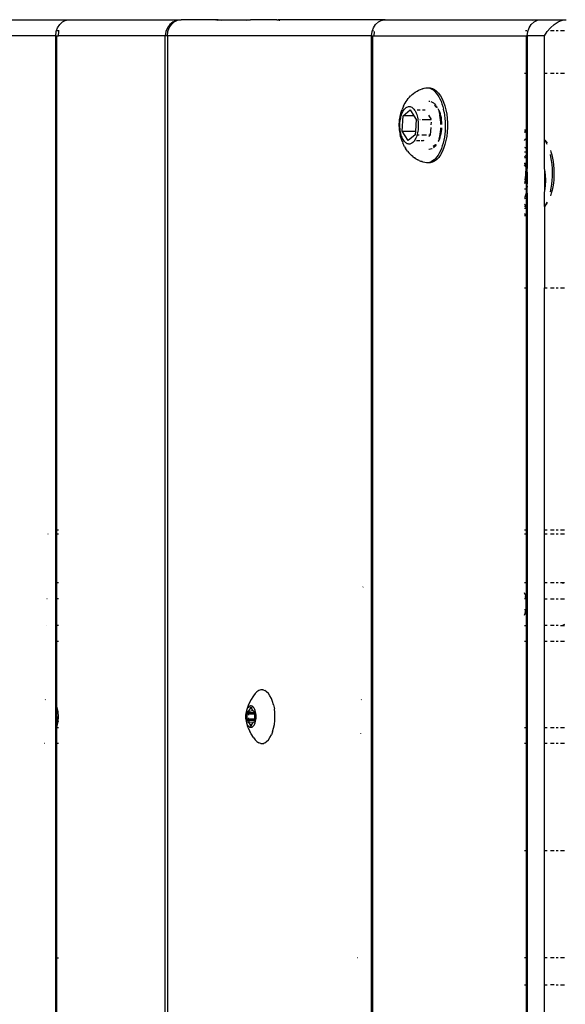
# Model space of a CAD drawing. Units: millimetres. Extents: x -4534 to 386225, y -3372 to 6405.
# Drawn here: x -146 to -42, y 3781 to 3969 of the extents above; entities that cross this region are included whole.
import ezdxf

# ---------------------------------------------------------------- set-up
doc = ezdxf.new("R2010")
doc.units = ezdxf.units.MM
doc.layers.add('Toestel 2D', color=7, linetype='Continuous', lineweight=20)
doc.layers.add('VP-EQ', color=7, linetype='Continuous', true_color=0x8a3492, plot=False)

# ---------------------------------------------------------------- blocks, each defined once
blk = doc.blocks.new('RB2866')
at = {"layer": 'VP-EQ', "color": 0}
for p, q in [((7481.171, -2673.937), (7483.208, -2673.935)), ((7483.024, -2674.025), (7483.078, -2673.976)), ((7483.078, -2673.976), (7483.141, -2673.945)), ((7483.141, -2673.945), (7483.154, -2673.945)), ((7483.154, -2673.945), (7483.208, -2673.935)), ((7483.208, -2673.935), (7485.33, -2673.935)), ((7485.18, -2673.976), (7485.118, -2674.025)), ((7485.146, -2674.025), (7485.2, -2673.976)), ((7485.18, -2673.976), (7485.252, -2673.945)), ((7485.2, -2673.976), (7485.262, -2673.945)), ((7485.252, -2673.945), (7485.262, -2673.945)), ((7485.262, -2673.945), (7485.33, -2673.935)), ((7486.016, -2673.938), (7485.33, -2673.935)), ((7486.016, -2673.938), (7485.991, -2673.945)), ((7486.012, -2673.945), (7486.016, -2673.945)), ((7486.038, -2673.935), (7486.016, -2673.938)), ((7486.016, -2673.945), (7486.016, -2673.938)), ((7486.016, -2673.945), (7486.038, -2673.94)), ((7486.038, -2673.94), (7486.038, -2673.935)), ((7486.038, -2673.935), (7486.066, -2673.935)), ((7486.038, -2673.94), (7486.066, -2673.935)), ((7486.038, -2673.945), (7486.038, -2673.94)), ((7486.066, -2673.935), (7486.169, -2673.935)), ((7486.102, -2673.945), (7486.169, -2673.935)), ((7486.169, -2673.935), (7486.388, -2673.935)), ((7486.388, -2673.945), (7486.388, -2673.935)), ((7486.388, -2673.935), (7486.613, -2673.938)), ((7486.576, -2673.945), (7486.613, -2673.938)), ((7486.613, -2673.938), (7486.648, -2673.935)), ((7487.152, -2673.935), (7486.648, -2673.935)), ((7487.152, -2673.935), (7487.152, -2673.945)), ((7487.152, -2673.935), (7487.175, -2673.937)), ((7489.21, -2673.935), (7487.175, -2673.937)), ((7487.175, -2673.937), (7487.193, -2673.942)), ((7487.193, -2673.942), (7487.2, -2673.945)), ((7487.193, -2673.942), (7487.2, -2673.942)), ((7487.2, -2673.942), (7487.21, -2673.945)), ((7489.026, -2674.025), (7489.08, -2673.976)), ((7489.08, -2673.976), (7489.143, -2673.945)), ((7489.143, -2673.945), (7489.156, -2673.945)), ((7489.156, -2673.945), (7489.21, -2673.935)), ((7489.21, -2673.935), (7492.068, -2673.935)), ((7491.987, -2674.025), (7492.041, -2673.976)), ((7492.014, -2673.945), (7492.068, -2673.935)), ((7492.041, -2673.976), (7492.104, -2673.945)), ((7492.068, -2673.935), (7492.171, -2673.935)), ((7492.104, -2673.945), (7492.171, -2673.935)), ((7492.171, -2673.935), (7492.615, -2673.938)), ((7492.461, -2673.998), (7492.5, -2673.976)), ((7492.5, -2673.976), (7492.539, -2673.958)), ((7492.539, -2673.958), (7492.578, -2673.945)), ((7492.578, -2673.945), (7492.615, -2673.938)), ((7492.615, -2673.938), (7492.65, -2673.935)), ((7482.948, -2674.241), (7482.957, -2674.162)), ((7482.957, -2674.162), (7482.965, -2674.139)), ((7482.965, -2674.139), (7482.983, -2674.088)), ((7482.965, -2674.139), (7483.013, -2674.139)), ((7482.983, -2674.088), (7483.024, -2674.025)), ((7482.999, -2674.241), (7483.007, -2674.162)), ((7485.04, -2674.162), (7485.03, -2674.241)), ((7485.07, -2674.088), (7485.04, -2674.162)), ((7485.118, -2674.025), (7485.07, -2674.088)), ((7485.07, -2674.241), (7485.079, -2674.162)), ((7485.079, -2674.162), (7485.105, -2674.088)), ((7485.105, -2674.088), (7485.146, -2674.025)), ((7488.95, -2674.241), (7488.959, -2674.162)), ((7488.959, -2674.162), (7488.967, -2674.139)), ((7488.967, -2674.139), (7488.985, -2674.088)), ((7488.967, -2674.139), (7488.989, -2674.139)), ((7488.985, -2674.088), (7489.026, -2674.025)), ((7489.002, -2674.241), (7489.009, -2674.162)), ((7491.874, -2674.139), (7491.903, -2674.139)), ((7491.911, -2674.241), (7491.92, -2674.162)), ((7491.92, -2674.162), (7491.946, -2674.088)), ((7491.946, -2674.088), (7491.987, -2674.025)), ((7492.24, -2674.241), (7492.288, -2674.162)), ((7492.288, -2674.162), (7492.35, -2674.088)), ((7492.35, -2674.088), (7492.423, -2674.025)), ((7492.35, -2674.139), (7492.423, -2674.139)), ((7492.423, -2674.025), (7492.461, -2673.998)), ((7492.461, -2674.139), (7492.5, -2674.139)), ((7492.539, -2674.139), (7492.615, -2674.139)), ((7482.948, -2674.241), (7479.068, -2674.241)), ((7482.948, -2816.443), (7482.948, -2674.241)), ((7482.948, -2674.241), (7482.971, -2674.241)), ((7482.971, -2674.241), (7482.999, -2674.241)), ((7482.971, -2683.638), (7482.971, -2674.241)), ((7485.03, -2674.241), (7482.999, -2674.241)), ((7485.03, -2816.443), (7485.03, -2674.241)), ((7485.07, -2674.241), (7485.03, -2674.241)), ((7485.07, -2674.241), (7485.07, -2816.443)), ((7488.95, -2674.241), (7485.07, -2674.241)), ((7488.95, -2816.443), (7488.95, -2674.241)), ((7488.95, -2674.241), (7488.974, -2674.241)), ((7488.974, -2674.241), (7489.002, -2674.241)), ((7488.974, -2816.443), (7488.974, -2674.241)), ((7489.002, -2674.241), (7491.888, -2674.241)), ((7491.888, -2674.241), (7491.911, -2674.241)), ((7491.888, -2674.241), (7491.888, -2674.954)), ((7492.24, -2674.241), (7491.911, -2674.241)), ((7491.911, -2674.241), (7491.911, -2674.954)), ((7492.24, -2674.954), (7492.24, -2674.241)), ((7491.86, -2674.954), (7491.888, -2674.954)), ((7491.888, -2674.954), (7491.911, -2674.954)), ((7491.888, -2674.954), (7491.888, -2676.038)), ((7491.911, -2674.954), (7491.911, -2676.038)), ((7492.24, -2674.954), (7492.288, -2674.954)), ((7492.24, -2676.217), (7492.24, -2674.954)), ((7492.35, -2674.954), (7492.423, -2674.954)), ((7492.461, -2674.954), (7492.5, -2674.954)), ((7492.539, -2674.954), (7492.615, -2674.954)), ((7489.816, -2675.294), (7489.843, -2675.278)), ((7489.843, -2675.278), (7489.882, -2675.261)), ((7489.882, -2675.261), (7489.911, -2675.25)), ((7489.91, -2675.256), (7489.922, -2675.249)), ((7489.922, -2675.249), (7489.911, -2675.25)), ((7489.922, -2675.249), (7489.952, -2675.238)), ((7489.952, -2675.238), (7489.981, -2675.231)), ((7489.981, -2675.231), (7490.011, -2675.23)), ((7490.011, -2675.23), (7490.041, -2675.234)), ((7490.011, -2675.23), (7490.041, -2675.231)), ((7490.041, -2675.231), (7490.066, -2675.231)), ((7490.041, -2675.234), (7490.07, -2675.244)), ((7490.066, -2675.231), (7490.108, -2675.242)), ((7490.07, -2675.244), (7490.099, -2675.258)), ((7490.127, -2675.277), (7490.099, -2675.258)), ((7490.108, -2675.242), (7490.149, -2675.262)), ((7490.127, -2675.277), (7490.154, -2675.301)), ((7490.149, -2675.262), (7490.188, -2675.292)), ((7489.606, -2675.491), (7489.626, -2675.463)), ((7489.626, -2675.463), (7489.649, -2675.434)), ((7489.649, -2675.434), (7489.671, -2675.408)), ((7489.671, -2675.408), (7489.693, -2675.386)), ((7489.693, -2675.386), (7489.698, -2675.381)), ((7489.698, -2675.381), (7489.722, -2675.358)), ((7489.722, -2675.358), (7489.747, -2675.34)), ((7489.747, -2675.34), (7489.78, -2675.315)), ((7489.78, -2675.315), (7489.816, -2675.294)), ((7490.154, -2675.301), (7490.18, -2675.33)), ((7490.18, -2675.33), (7490.205, -2675.363)), ((7490.188, -2675.292), (7490.226, -2675.332)), ((7490.205, -2675.363), (7490.229, -2675.4)), ((7490.226, -2675.332), (7490.261, -2675.381)), ((7490.229, -2675.4), (7490.251, -2675.441)), ((7490.251, -2675.441), (7490.271, -2675.486)), ((7490.261, -2675.381), (7490.292, -2675.438)), ((7490.292, -2675.438), (7490.32, -2675.502)), ((7489.519, -2675.675), (7489.53, -2675.641)), ((7489.555, -2675.581), (7489.53, -2675.641)), ((7489.546, -2675.68), (7489.558, -2675.661)), ((7489.55, -2675.763), (7489.684, -2675.653)), ((7489.555, -2675.581), (7489.571, -2675.549)), ((7489.558, -2675.661), (7489.57, -2675.643)), ((7489.57, -2675.643), (7489.583, -2675.628)), ((7489.571, -2675.549), (7489.588, -2675.52)), ((7489.583, -2675.628), (7489.596, -2675.615)), ((7489.588, -2675.52), (7489.606, -2675.491)), ((7489.596, -2675.615), (7489.61, -2675.605)), ((7489.61, -2675.605), (7489.624, -2675.597)), ((7489.624, -2675.597), (7489.639, -2675.591)), ((7489.639, -2675.591), (7489.654, -2675.588)), ((7489.654, -2675.588), (7489.669, -2675.587)), ((7489.669, -2675.587), (7489.684, -2675.589)), ((7489.684, -2675.589), (7489.698, -2675.594)), ((7489.684, -2675.653), (7489.754, -2675.763)), ((7489.698, -2675.594), (7489.713, -2675.601)), ((7489.713, -2675.601), (7489.727, -2675.611)), ((7489.727, -2675.611), (7489.74, -2675.623)), ((7489.74, -2675.623), (7489.754, -2675.637)), ((7489.754, -2675.637), (7489.766, -2675.654)), ((7489.766, -2675.654), (7489.778, -2675.672)), ((7489.817, -2675.653), (7489.872, -2675.653)), ((7489.916, -2675.653), (7489.967, -2675.653)), ((7490.041, -2675.486), (7490.057, -2675.486)), ((7490.057, -2675.486), (7490.06, -2675.486)), ((7490.08, -2675.491), (7490.104, -2675.501)), ((7490.104, -2675.501), (7490.127, -2675.516)), ((7490.127, -2675.516), (7490.148, -2675.536)), ((7490.146, -2675.562), (7490.153, -2675.568)), ((7490.148, -2675.536), (7490.169, -2675.561)), ((7490.153, -2675.568), (7490.155, -2675.571)), ((7490.155, -2675.571), (7490.16, -2675.575)), ((7490.16, -2675.575), (7490.172, -2675.591)), ((7490.169, -2675.561), (7490.171, -2675.573)), ((7490.18, -2675.581), (7490.171, -2675.573)), ((7490.172, -2675.591), (7490.182, -2675.607)), ((7490.188, -2675.59), (7490.18, -2675.581)), ((7490.188, -2675.59), (7490.19, -2675.594)), ((7490.19, -2675.594), (7490.196, -2675.604)), ((7490.198, -2675.603), (7490.19, -2675.594)), ((7490.231, -2675.659), (7490.218, -2675.633)), ((7490.246, -2675.691), (7490.231, -2675.659)), ((7490.271, -2675.486), (7490.289, -2675.534)), ((7490.289, -2675.534), (7490.305, -2675.585)), ((7490.305, -2675.585), (7490.319, -2675.639)), ((7490.33, -2675.695), (7490.319, -2675.639)), ((7490.32, -2675.502), (7490.344, -2675.573)), ((7490.344, -2675.573), (7490.364, -2675.65)), ((7490.364, -2675.65), (7490.379, -2675.73)), ((7489.48, -2675.876), (7489.484, -2675.838)), ((7489.484, -2675.838), (7489.489, -2675.801)), ((7489.489, -2675.801), (7489.492, -2675.788)), ((7489.492, -2675.788), (7489.496, -2675.766)), ((7489.494, -2675.86), (7489.498, -2675.831)), ((7489.496, -2675.766), (7489.499, -2675.749)), ((7489.498, -2675.831), (7489.504, -2675.803)), ((7489.499, -2675.749), (7489.508, -2675.711)), ((7489.504, -2675.803), (7489.51, -2675.775)), ((7489.508, -2675.711), (7489.519, -2675.675)), ((7489.51, -2675.775), (7489.518, -2675.749)), ((7489.518, -2675.749), (7489.526, -2675.725)), ((7489.526, -2675.725), (7489.536, -2675.702)), ((7489.53, -2676.055), (7489.55, -2675.763)), ((7489.536, -2675.702), (7489.546, -2675.68)), ((7489.754, -2675.763), (7489.55, -2675.763)), ((7489.754, -2675.763), (7489.798, -2675.834)), ((7489.778, -2675.672), (7489.789, -2675.693)), ((7489.798, -2675.834), (7489.783, -2676.055)), ((7489.789, -2675.693), (7489.799, -2675.715)), ((7489.799, -2675.715), (7489.808, -2675.739)), ((7489.808, -2675.739), (7489.816, -2675.765)), ((7489.816, -2675.765), (7489.823, -2675.792)), ((7489.823, -2675.792), (7489.828, -2675.82)), ((7489.828, -2675.82), (7489.833, -2675.848)), ((7489.833, -2675.848), (7489.836, -2675.878)), ((7489.87, -2675.834), (7489.877, -2675.834)), ((7489.913, -2675.834), (7490.086, -2675.834)), ((7490.092, -2675.833), (7490.04, -2675.75)), ((7490.228, -2675.677), (7490.236, -2675.699)), ((7490.236, -2675.699), (7490.247, -2675.742)), ((7490.241, -2675.749), (7490.242, -2675.753)), ((7490.242, -2675.753), (7490.251, -2675.796)), ((7490.258, -2675.727), (7490.246, -2675.691)), ((7490.247, -2675.742), (7490.257, -2675.787)), ((7490.251, -2675.796), (7490.257, -2675.84)), ((7490.257, -2675.787), (7490.264, -2675.834)), ((7490.257, -2675.84), (7490.262, -2675.885)), ((7490.268, -2675.765), (7490.258, -2675.727)), ((7490.264, -2675.834), (7490.268, -2675.882)), ((7490.277, -2675.804), (7490.268, -2675.765)), ((7490.283, -2675.846), (7490.277, -2675.804)), ((7490.287, -2675.889), (7490.283, -2675.846)), ((7490.33, -2675.695), (7490.339, -2675.752)), ((7490.339, -2675.752), (7490.346, -2675.812)), ((7490.346, -2675.812), (7490.35, -2675.872)), ((7490.379, -2675.73), (7490.39, -2675.814)), ((7490.39, -2675.814), (7490.395, -2675.899)), ((7489.478, -2675.914), (7489.48, -2675.876)), ((7489.478, -2675.952), (7489.478, -2675.914)), ((7489.479, -2675.99), (7489.478, -2675.952)), ((7489.482, -2676.028), (7489.479, -2675.99)), ((7489.486, -2676.065), (7489.482, -2676.028)), ((7489.489, -2675.95), (7489.49, -2675.92)), ((7489.49, -2675.981), (7489.489, -2675.95)), ((7489.49, -2675.92), (7489.491, -2675.89)), ((7489.492, -2676.011), (7489.49, -2675.981)), ((7489.491, -2675.89), (7489.494, -2675.86)), ((7489.496, -2676.04), (7489.492, -2676.011)), ((7489.834, -2676.028), (7489.83, -2676.057)), ((7489.837, -2675.999), (7489.834, -2676.028)), ((7489.836, -2675.878), (7489.838, -2675.908)), ((7489.839, -2675.968), (7489.837, -2675.999)), ((7489.838, -2675.908), (7489.839, -2675.938)), ((7489.839, -2675.938), (7489.839, -2675.968)), ((7490.073, -2676.125), (7490.082, -2675.984)), ((7490.086, -2675.934), (7490.089, -2675.884)), ((7490.26, -2676.023), (7490.255, -2676.068)), ((7490.262, -2675.991), (7490.26, -2676.023)), ((7490.267, -2676.028), (7490.261, -2676.075)), ((7490.262, -2675.885), (7490.264, -2675.931)), ((7490.269, -2675.991), (7490.267, -2676.028)), ((7490.268, -2675.882), (7490.27, -2675.93)), ((7490.28, -2676.061), (7490.285, -2676.018)), ((7490.285, -2676.018), (7490.287, -2675.991)), ((7490.289, -2675.932), (7490.287, -2675.889)), ((7490.351, -2675.993), (7490.348, -2676.053)), ((7490.35, -2675.872), (7490.352, -2675.932)), ((7490.352, -2675.932), (7490.351, -2675.993)), ((7490.395, -2675.986), (7490.39, -2676.071)), ((7490.395, -2675.899), (7490.395, -2675.986)), ((7491.888, -2676.038), (7491.86, -2676.038)), ((7491.911, -2676.038), (7491.888, -2676.038)), ((7491.888, -2676.038), (7491.888, -2676.06)), ((7491.911, -2676.038), (7491.911, -2676.054)), ((7489.492, -2676.101), (7489.486, -2676.065)), ((7489.492, -2676.101), (7489.495, -2676.117)), ((7489.503, -2676.155), (7489.495, -2676.117)), ((7489.5, -2676.069), (7489.496, -2676.04)), ((7489.506, -2676.097), (7489.5, -2676.069)), ((7489.512, -2676.192), (7489.503, -2676.155)), ((7489.513, -2676.124), (7489.506, -2676.097)), ((7489.523, -2676.228), (7489.512, -2676.192)), ((7489.521, -2676.149), (7489.513, -2676.124)), ((7489.53, -2676.173), (7489.521, -2676.149)), ((7489.644, -2676.236), (7489.53, -2676.055)), ((7489.53, -2676.055), (7489.783, -2676.055)), ((7489.54, -2676.196), (7489.53, -2676.173)), ((7489.551, -2676.216), (7489.54, -2676.196)), ((7489.563, -2676.235), (7489.551, -2676.216)), ((7489.778, -2676.125), (7489.644, -2676.236)), ((7489.782, -2676.208), (7489.771, -2676.228)), ((7489.783, -2676.055), (7489.778, -2676.125)), ((7489.793, -2676.187), (7489.782, -2676.208)), ((7489.802, -2676.164), (7489.793, -2676.187)), ((7489.811, -2676.139), (7489.802, -2676.164)), ((7489.815, -2676.125), (7489.811, -2676.139)), ((7489.819, -2676.113), (7489.815, -2676.125)), ((7489.815, -2676.125), (7489.857, -2676.125)), ((7489.825, -2676.086), (7489.819, -2676.113)), ((7489.83, -2676.057), (7489.825, -2676.086)), ((7489.908, -2676.125), (7489.994, -2676.125)), ((7490.037, -2676.155), (7490.073, -2676.125)), ((7490.042, -2676.125), (7490.073, -2676.125)), ((7490.225, -2676.243), (7490.24, -2676.212)), ((7490.23, -2676.207), (7490.228, -2676.211)), ((7490.243, -2676.165), (7490.23, -2676.207)), ((7490.24, -2676.212), (7490.253, -2676.178)), ((7490.247, -2676.111), (7490.241, -2676.139)), ((7490.253, -2676.121), (7490.243, -2676.165)), ((7490.255, -2676.068), (7490.247, -2676.111)), ((7490.261, -2676.075), (7490.253, -2676.121)), ((7490.253, -2676.178), (7490.264, -2676.141)), ((7490.264, -2676.141), (7490.273, -2676.102)), ((7490.273, -2676.102), (7490.28, -2676.061)), ((7490.334, -2676.171), (7490.323, -2676.227)), ((7490.342, -2676.112), (7490.334, -2676.171)), ((7490.348, -2676.053), (7490.342, -2676.112)), ((7490.38, -2676.155), (7490.365, -2676.236)), ((7490.39, -2676.071), (7490.38, -2676.155)), ((7491.86, -2676.049), (7491.873, -2676.053)), ((7491.864, -2676.079), (7491.86, -2676.083)), ((7491.86, -2676.232), (7491.879, -2676.208)), ((7491.888, -2676.066), (7491.864, -2676.079)), ((7491.873, -2676.053), (7491.888, -2676.06)), ((7491.879, -2676.208), (7491.888, -2676.199)), ((7491.888, -2676.06), (7491.893, -2676.063)), ((7491.888, -2676.06), (7491.888, -2676.066)), ((7491.893, -2676.063), (7491.888, -2676.066)), ((7491.888, -2676.066), (7491.888, -2676.199)), ((7491.888, -2676.199), (7491.909, -2676.177)), ((7491.888, -2676.199), (7491.888, -2676.38)), ((7491.9, -2676.058), (7491.893, -2676.063)), ((7491.893, -2676.063), (7491.91, -2676.071)), ((7491.911, -2676.054), (7491.9, -2676.058)), ((7491.91, -2676.071), (7491.909, -2676.177)), ((7491.909, -2676.177), (7491.911, -2676.402)), ((7491.911, -2676.054), (7491.91, -2676.071)), ((7492.252, -2676.235), (7492.24, -2676.217)), ((7492.24, -2676.777), (7492.24, -2676.217)), ((7489.536, -2676.261), (7489.523, -2676.228)), ((7489.536, -2676.261), (7489.546, -2676.287)), ((7489.561, -2676.32), (7489.546, -2676.287)), ((7489.578, -2676.351), (7489.561, -2676.32)), ((7489.575, -2676.251), (7489.563, -2676.235)), ((7489.588, -2676.266), (7489.575, -2676.251)), ((7489.578, -2676.351), (7489.595, -2676.38)), ((7489.602, -2676.278), (7489.588, -2676.266)), ((7489.614, -2676.41), (7489.595, -2676.38)), ((7489.616, -2676.287), (7489.602, -2676.278)), ((7489.634, -2676.436), (7489.614, -2676.41)), ((7489.63, -2676.294), (7489.616, -2676.287)), ((7489.645, -2676.299), (7489.63, -2676.294)), ((7489.66, -2676.301), (7489.645, -2676.299)), ((7489.675, -2676.301), (7489.66, -2676.301)), ((7489.689, -2676.298), (7489.675, -2676.301)), ((7489.704, -2676.292), (7489.689, -2676.298)), ((7489.718, -2676.284), (7489.704, -2676.292)), ((7489.732, -2676.273), (7489.718, -2676.284)), ((7489.746, -2676.26), (7489.732, -2676.273)), ((7489.759, -2676.245), (7489.746, -2676.26)), ((7489.765, -2676.236), (7489.759, -2676.245)), ((7489.771, -2676.228), (7489.765, -2676.236)), ((7489.765, -2676.236), (7489.777, -2676.236)), ((7489.807, -2676.236), (7489.867, -2676.236)), ((7489.895, -2676.236), (7489.939, -2676.236)), ((7489.939, -2676.236), (7489.95, -2676.227)), ((7490.046, -2676.403), (7490.041, -2676.403)), ((7490.07, -2676.4), (7490.046, -2676.403)), ((7490.094, -2676.393), (7490.07, -2676.4)), ((7490.102, -2676.388), (7490.094, -2676.393)), ((7490.131, -2676.338), (7490.118, -2676.345)), ((7490.139, -2676.362), (7490.129, -2676.37)), ((7490.144, -2676.329), (7490.131, -2676.338)), ((7490.16, -2676.339), (7490.139, -2676.362)), ((7490.144, -2676.329), (7490.152, -2676.321)), ((7490.164, -2676.308), (7490.152, -2676.321)), ((7490.18, -2676.312), (7490.16, -2676.339)), ((7490.172, -2676.315), (7490.176, -2676.311)), ((7490.218, -2676.254), (7490.225, -2676.243)), ((7490.278, -2676.383), (7490.259, -2676.429)), ((7490.295, -2676.334), (7490.278, -2676.383)), ((7490.321, -2676.383), (7490.293, -2676.448)), ((7490.311, -2676.282), (7490.295, -2676.334)), ((7490.323, -2676.227), (7490.311, -2676.282)), ((7490.345, -2676.312), (7490.321, -2676.383)), ((7490.365, -2676.236), (7490.345, -2676.312)), ((7491.86, -2676.361), (7491.872, -2676.367)), ((7491.872, -2676.367), (7491.888, -2676.38)), ((7491.888, -2676.38), (7491.899, -2676.389)), ((7491.888, -2676.38), (7491.888, -2676.458)), ((7491.899, -2676.389), (7491.911, -2676.402)), ((7491.911, -2676.402), (7491.911, -2676.458)), ((7492.279, -2676.287), (7492.252, -2676.235)), ((7492.252, -2676.235), (7492.265, -2676.25)), ((7492.265, -2676.25), (7492.288, -2676.286)), ((7492.288, -2676.309), (7492.279, -2676.287)), ((7489.634, -2676.436), (7489.657, -2676.465)), ((7489.68, -2676.49), (7489.657, -2676.465)), ((7489.68, -2676.49), (7489.708, -2676.517)), ((7489.732, -2676.538), (7489.708, -2676.517)), ((7489.732, -2676.538), (7489.765, -2676.563)), ((7489.791, -2676.58), (7489.765, -2676.563)), ((7489.791, -2676.58), (7489.827, -2676.601)), ((7490.165, -2676.576), (7490.138, -2676.602)), ((7490.19, -2676.595), (7490.15, -2676.625)), ((7490.191, -2676.546), (7490.165, -2676.576)), ((7490.227, -2676.554), (7490.19, -2676.595)), ((7490.215, -2676.511), (7490.191, -2676.546)), ((7490.238, -2676.472), (7490.215, -2676.511)), ((7490.262, -2676.505), (7490.227, -2676.554)), ((7490.259, -2676.429), (7490.238, -2676.472)), ((7490.293, -2676.448), (7490.262, -2676.505)), ((7491.888, -2676.458), (7491.86, -2676.458)), ((7491.888, -2676.512), (7491.86, -2676.543)), ((7491.86, -2676.556), (7491.888, -2676.556)), ((7491.911, -2676.458), (7491.888, -2676.458)), ((7491.888, -2676.458), (7491.888, -2676.512)), ((7491.9, -2676.499), (7491.888, -2676.512)), ((7491.888, -2676.512), (7491.888, -2676.556)), ((7491.888, -2676.556), (7491.911, -2676.556)), ((7491.888, -2676.556), (7491.888, -2676.669)), ((7491.911, -2676.492), (7491.9, -2676.499)), ((7491.911, -2676.458), (7491.911, -2676.492)), ((7491.911, -2676.492), (7491.911, -2676.556)), ((7491.911, -2676.556), (7491.911, -2676.669)), ((7492.35, -2676.423), (7492.359, -2676.449)), ((7492.361, -2676.542), (7492.35, -2676.497)), ((7492.359, -2676.449), (7492.376, -2676.508)), ((7492.373, -2676.614), (7492.361, -2676.542)), ((7492.376, -2676.508), (7492.391, -2676.571)), ((7492.391, -2676.571), (7492.402, -2676.636)), ((7489.855, -2676.615), (7489.827, -2676.601)), ((7489.855, -2676.615), (7489.893, -2676.632)), ((7489.91, -2676.633), (7489.893, -2676.632)), ((7489.922, -2676.641), (7489.91, -2676.633)), ((7489.934, -2676.645), (7489.922, -2676.641)), ((7489.963, -2676.654), (7489.934, -2676.645)), ((7489.993, -2676.658), (7489.963, -2676.654)), ((7490.023, -2676.657), (7489.993, -2676.658)), ((7490.041, -2676.657), (7490.023, -2676.657)), ((7490.052, -2676.651), (7490.041, -2676.657)), ((7490.067, -2676.657), (7490.041, -2676.657)), ((7490.082, -2676.64), (7490.052, -2676.651)), ((7490.109, -2676.646), (7490.067, -2676.657)), ((7490.11, -2676.623), (7490.082, -2676.64)), ((7490.15, -2676.625), (7490.109, -2676.646)), ((7490.138, -2676.602), (7490.11, -2676.623)), ((7491.86, -2676.664), (7491.86, -2676.669)), ((7491.86, -2676.669), (7491.873, -2676.696)), ((7491.888, -2676.669), (7491.86, -2676.669)), ((7491.881, -2676.728), (7491.86, -2676.694)), ((7491.873, -2676.696), (7491.881, -2676.728)), ((7491.874, -2676.966), (7491.888, -2676.759)), ((7491.889, -2676.741), (7491.881, -2676.728)), ((7491.881, -2676.728), (7491.888, -2676.754)), ((7491.911, -2676.669), (7491.888, -2676.669)), ((7491.888, -2676.669), (7491.889, -2676.741)), ((7491.888, -2676.754), (7491.889, -2676.741)), ((7491.888, -2676.754), (7491.888, -2676.759)), ((7491.888, -2676.759), (7491.897, -2676.789)), ((7491.888, -2676.759), (7491.888, -2676.966)), ((7491.889, -2676.741), (7491.911, -2676.741)), ((7491.906, -2676.847), (7491.911, -2676.765)), ((7491.911, -2676.669), (7491.911, -2676.741)), ((7491.911, -2676.741), (7491.911, -2676.765)), ((7492.243, -2676.789), (7492.24, -2676.777)), ((7492.383, -2676.688), (7492.373, -2676.614)), ((7492.389, -2676.763), (7492.383, -2676.688)), ((7492.391, -2676.84), (7492.389, -2676.763)), ((7492.402, -2676.636), (7492.411, -2676.703)), ((7492.411, -2676.703), (7492.416, -2676.772)), ((7492.416, -2676.772), (7492.418, -2676.841)), ((7491.86, -2676.966), (7491.874, -2676.966)), ((7491.869, -2677.038), (7491.874, -2676.966)), ((7491.874, -2676.966), (7491.888, -2676.966)), ((7491.888, -2676.966), (7491.898, -2676.966)), ((7491.888, -2676.966), (7491.888, -2677.038)), ((7491.897, -2676.789), (7491.906, -2676.847)), ((7491.898, -2676.966), (7491.906, -2676.847)), ((7491.906, -2676.977), (7491.898, -2676.966)), ((7491.906, -2676.847), (7491.911, -2676.885)), ((7491.906, -2676.847), (7491.906, -2676.977)), ((7491.911, -2676.896), (7491.906, -2676.977)), ((7492.258, -2676.889), (7492.243, -2676.789)), ((7492.243, -2677.199), (7492.243, -2676.789)), ((7492.263, -2676.994), (7492.258, -2676.889)), ((7492.385, -2676.992), (7492.39, -2676.916)), ((7492.39, -2676.916), (7492.391, -2676.84)), ((7492.417, -2676.91), (7492.413, -2676.979)), ((7492.418, -2676.841), (7492.417, -2676.91)), ((7491.86, -2677.046), (7491.869, -2677.038)), ((7491.86, -2677.151), (7491.888, -2677.151)), ((7491.869, -2677.038), (7491.888, -2677.038)), ((7491.888, -2677.038), (7491.911, -2677.038)), ((7491.888, -2677.038), (7491.888, -2677.151)), ((7491.888, -2677.151), (7491.904, -2677.151)), ((7491.888, -2677.151), (7491.888, -2677.233)), ((7491.904, -2677.151), (7491.897, -2677.199)), ((7491.906, -2676.977), (7491.904, -2677.151)), ((7491.911, -2677.102), (7491.904, -2677.151)), ((7491.904, -2677.151), (7491.911, -2677.151)), ((7491.904, -2677.151), (7491.911, -2677.305)), ((7491.906, -2676.977), (7491.911, -2676.986)), ((7492.243, -2677.199), (7492.258, -2677.098)), ((7492.258, -2677.098), (7492.263, -2676.994)), ((7492.351, -2677.21), (7492.366, -2677.14)), ((7492.366, -2677.14), (7492.377, -2677.067)), ((7492.377, -2677.067), (7492.385, -2676.992)), ((7492.395, -2677.113), (7492.382, -2677.177)), ((7492.406, -2677.047), (7492.395, -2677.113)), ((7492.413, -2676.979), (7492.406, -2677.047)), ((7491.873, -2677.291), (7491.86, -2677.323)), ((7491.88, -2677.334), (7491.86, -2677.346)), ((7491.888, -2677.233), (7491.873, -2677.291)), ((7491.888, -2677.327), (7491.88, -2677.334)), ((7491.897, -2677.199), (7491.888, -2677.233)), ((7491.888, -2677.233), (7491.888, -2677.327)), ((7491.908, -2677.31), (7491.888, -2677.327)), ((7491.888, -2677.327), (7491.888, -2677.475)), ((7491.911, -2677.305), (7491.908, -2677.31)), ((7491.908, -2677.31), (7491.911, -2677.495)), ((7492.24, -2677.21), (7492.243, -2677.199)), ((7492.24, -2677.489), (7492.24, -2677.21)), ((7492.366, -2677.237), (7492.35, -2677.284)), ((7492.382, -2677.177), (7492.366, -2677.237)), ((7491.86, -2677.445), (7491.888, -2677.475)), ((7491.89, -2677.511), (7491.86, -2677.476)), ((7491.888, -2677.529), (7491.86, -2677.529)), ((7491.888, -2677.475), (7491.9, -2677.489)), ((7491.888, -2677.475), (7491.89, -2677.511)), ((7491.89, -2677.511), (7491.888, -2677.529)), ((7491.911, -2677.529), (7491.888, -2677.529)), ((7491.888, -2677.529), (7491.888, -2677.641)), ((7491.911, -2677.529), (7491.89, -2677.511)), ((7491.9, -2677.489), (7491.911, -2677.495)), ((7491.911, -2677.495), (7491.911, -2677.529)), ((7491.911, -2677.529), (7491.911, -2677.634)), ((7492.247, -2677.482), (7492.24, -2677.489)), ((7492.24, -2677.489), (7492.24, -2679.034)), ((7492.262, -2677.454), (7492.247, -2677.482)), ((7492.262, -2677.454), (7492.288, -2677.4)), ((7492.275, -2677.442), (7492.262, -2677.454)), ((7492.288, -2677.42), (7492.275, -2677.442)), ((7491.86, -2677.624), (7491.877, -2677.636)), ((7491.886, -2677.648), (7491.86, -2677.658)), ((7491.888, -2677.669), (7491.86, -2677.669)), ((7491.877, -2677.636), (7491.888, -2677.641)), ((7491.888, -2677.641), (7491.886, -2677.648)), ((7491.894, -2677.644), (7491.886, -2677.648)), ((7491.886, -2677.648), (7491.888, -2677.669)), ((7491.888, -2677.641), (7491.894, -2677.644)), ((7491.911, -2677.669), (7491.888, -2677.669)), ((7491.888, -2677.669), (7491.888, -2679.034)), ((7491.911, -2677.634), (7491.894, -2677.644)), ((7491.894, -2677.644), (7491.911, -2677.653)), ((7491.911, -2677.634), (7491.911, -2677.653)), ((7491.911, -2677.653), (7491.911, -2677.669)), ((7491.911, -2677.669), (7491.911, -2679.034)), ((7491.86, -2679.034), (7491.888, -2679.034)), ((7491.888, -2679.034), (7491.911, -2679.034)), ((7491.888, -2679.034), (7491.888, -2683.638)), ((7491.911, -2679.034), (7491.911, -2683.638)), ((7492.24, -2679.034), (7492.288, -2679.034)), ((7492.24, -2683.638), (7492.24, -2679.034)), ((7492.35, -2679.034), (7492.423, -2679.034)), ((7492.461, -2679.034), (7492.5, -2679.034)), ((7492.539, -2679.034), (7492.615, -2679.034)), ((7482.971, -2683.638), (7482.999, -2683.638)), ((7482.971, -2683.722), (7482.971, -2683.638)), ((7491.86, -2683.638), (7491.888, -2683.638)), ((7491.888, -2683.638), (7491.911, -2683.638)), ((7491.888, -2683.638), (7491.888, -2683.722)), ((7491.911, -2683.638), (7491.911, -2683.722)), ((7492.24, -2683.638), (7492.288, -2683.638)), ((7492.24, -2683.722), (7492.24, -2683.638)), ((7492.35, -2683.638), (7492.423, -2683.638)), ((7492.461, -2683.638), (7492.5, -2683.638)), ((7492.539, -2683.638), (7492.615, -2683.638)), ((7482.802, -2683.722), (7482.799, -2683.722)), ((7482.999, -2683.722), (7482.971, -2683.722)), ((7482.971, -2684.645), (7482.971, -2683.722)), ((7491.888, -2683.722), (7491.86, -2683.722)), ((7491.911, -2683.722), (7491.888, -2683.722)), ((7491.888, -2683.722), (7491.888, -2684.645)), ((7491.911, -2683.722), (7491.911, -2684.645)), ((7492.288, -2683.722), (7492.24, -2683.722)), ((7492.24, -2684.645), (7492.24, -2683.722)), ((7492.423, -2683.722), (7492.35, -2683.722)), ((7492.5, -2683.722), (7492.461, -2683.722)), ((7492.615, -2683.722), (7492.539, -2683.722)), ((7482.971, -2684.645), (7482.999, -2684.645)), ((7482.971, -2684.951), (7482.971, -2684.645)), ((7491.86, -2684.645), (7491.888, -2684.645)), ((7491.911, -2684.645), (7491.888, -2684.645)), ((7491.888, -2684.645), (7491.888, -2684.951)), ((7491.911, -2684.645), (7491.911, -2684.951)), ((7492.24, -2684.645), (7492.288, -2684.645)), ((7492.24, -2684.951), (7492.24, -2684.645)), ((7492.35, -2684.645), (7492.423, -2684.645)), ((7492.461, -2684.645), (7492.5, -2684.645)), ((7492.539, -2684.645), (7492.615, -2684.645)), ((7492.539, -2684.645), (7492.599, -2684.655)), ((7488.79, -2684.726), (7488.787, -2684.729)), ((7491.871, -2684.871), (7491.86, -2684.839)), ((7482.783, -2684.951), (7482.78, -2684.951)), ((7482.999, -2684.951), (7482.971, -2684.951)), ((7482.971, -2685.461), (7482.971, -2684.951)), ((7491.882, -2684.951), (7491.86, -2684.951)), ((7491.871, -2684.871), (7491.879, -2684.911)), ((7491.882, -2684.951), (7491.879, -2684.911)), ((7491.882, -2684.951), (7491.882, -2685.155)), ((7491.888, -2684.951), (7491.882, -2684.951)), ((7491.888, -2684.951), (7491.888, -2685.155)), ((7491.911, -2684.951), (7491.888, -2684.951)), ((7491.911, -2684.951), (7491.911, -2685.155)), ((7492.24, -2684.951), (7492.288, -2684.951)), ((7492.24, -2685.461), (7492.24, -2684.951)), ((7492.35, -2684.951), (7492.423, -2684.951)), ((7492.461, -2684.951), (7492.5, -2684.951)), ((7492.539, -2684.951), (7492.615, -2684.951)), ((7491.86, -2685.155), (7491.882, -2685.155)), ((7491.871, -2685.234), (7491.879, -2685.195)), ((7491.879, -2685.195), (7491.882, -2685.155)), ((7491.882, -2685.155), (7491.888, -2685.155)), ((7491.888, -2685.155), (7491.888, -2685.461)), ((7491.911, -2685.155), (7491.888, -2685.155)), ((7491.911, -2685.155), (7491.911, -2685.461)), ((7491.86, -2685.266), (7491.871, -2685.234)), ((7482.778, -2685.461), (7482.775, -2685.461)), ((7482.999, -2685.461), (7482.971, -2685.461)), ((7482.971, -2685.767), (7482.971, -2685.461)), ((7491.86, -2685.461), (7491.888, -2685.461)), ((7491.888, -2685.461), (7491.911, -2685.461)), ((7491.888, -2685.461), (7491.888, -2685.767)), ((7491.911, -2685.461), (7491.911, -2685.767)), ((7492.288, -2685.461), (7492.24, -2685.461)), ((7492.24, -2685.767), (7492.24, -2685.461)), ((7492.423, -2685.461), (7492.35, -2685.461)), ((7492.5, -2685.461), (7492.461, -2685.461)), ((7492.539, -2685.461), (7492.589, -2685.453)), ((7492.539, -2685.461), (7492.615, -2685.461)), ((7492.615, -2685.443), (7492.589, -2685.453)), ((7482.999, -2685.767), (7482.971, -2685.767)), ((7482.971, -2687.008), (7482.971, -2685.767)), ((7491.888, -2685.767), (7491.86, -2685.767)), ((7491.911, -2685.767), (7491.888, -2685.767)), ((7491.888, -2685.767), (7491.888, -2687.399)), ((7491.911, -2685.767), (7491.911, -2687.399)), ((7492.288, -2685.767), (7492.24, -2685.767)), ((7492.24, -2687.399), (7492.24, -2685.767)), ((7492.423, -2685.767), (7492.35, -2685.767)), ((7492.5, -2685.767), (7492.461, -2685.767)), ((7492.615, -2685.767), (7492.539, -2685.767)), ((7486.808, -2686.698), (7486.772, -2686.72)), ((7486.845, -2686.686), (7486.808, -2686.698)), ((7486.882, -2686.686), (7486.845, -2686.686)), ((7486.882, -2686.686), (7486.89, -2686.688)), ((7486.89, -2686.688), (7486.902, -2686.687)), ((7486.89, -2686.688), (7486.919, -2686.698)), ((7486.955, -2686.72), (7486.919, -2686.698)), ((7482.755, -2686.871), (7482.749, -2686.876)), ((7486.66, -2686.87), (7486.638, -2686.912)), ((7486.694, -2686.821), (7486.66, -2686.87)), ((7486.708, -2686.796), (7486.694, -2686.821)), ((7486.739, -2686.753), (7486.708, -2686.796)), ((7486.772, -2686.72), (7486.739, -2686.753)), ((7486.989, -2686.753), (7486.955, -2686.72)), ((7487.019, -2686.796), (7486.989, -2686.753)), ((7487.047, -2686.848), (7487.019, -2686.796)), ((7487.07, -2686.907), (7487.047, -2686.848)), ((7488.757, -2686.871), (7488.752, -2686.876)), ((7482.975, -2687.018), (7482.971, -2687.008)), ((7482.971, -2687.196), (7482.975, -2687.018)), ((7482.993, -2687.104), (7482.975, -2687.018)), ((7486.573, -2687.08), (7486.566, -2687.106)), ((7486.582, -2687.056), (7486.573, -2687.08)), ((7486.591, -2687.019), (7486.582, -2687.056)), ((7486.593, -2687.035), (7486.582, -2687.056)), ((7486.605, -2686.982), (7486.591, -2687.019)), ((7486.606, -2687.018), (7486.593, -2687.035)), ((7486.604, -2687.092), (7486.608, -2687.089)), ((7486.638, -2686.912), (7486.605, -2686.982)), ((7486.619, -2687.005), (7486.606, -2687.018)), ((7486.608, -2687.089), (7486.611, -2687.086)), ((7486.619, -2687.095), (7486.608, -2687.089)), ((7486.611, -2687.086), (7486.621, -2687.071)), ((7486.633, -2686.996), (7486.619, -2687.005)), ((7486.701, -2687.086), (7486.619, -2687.095)), ((7486.62, -2687.089), (7486.619, -2687.095)), ((7486.621, -2687.071), (7486.632, -2687.06)), ((7486.632, -2687.06), (7486.635, -2687.057)), ((7486.648, -2686.991), (7486.633, -2686.996)), ((7486.635, -2687.057), (7486.638, -2687.053)), ((7486.638, -2687.053), (7486.64, -2687.047)), ((7486.64, -2687.047), (7486.647, -2687.021)), ((7486.672, -2687.047), (7486.64, -2687.047)), ((7486.647, -2687.021), (7486.649, -2687.017)), ((7486.664, -2687.021), (7486.647, -2687.021)), ((7486.663, -2686.991), (7486.648, -2686.991)), ((7486.649, -2687.017), (7486.651, -2687.014)), ((7486.651, -2687.014), (7486.653, -2687.012)), ((7486.653, -2687.012), (7486.656, -2687.011)), ((7486.656, -2687.011), (7486.658, -2687.012)), ((7486.658, -2687.012), (7486.661, -2687.014)), ((7486.661, -2687.014), (7486.663, -2687.017)), ((7486.678, -2686.996), (7486.663, -2686.991)), ((7486.663, -2687.017), (7486.664, -2687.021)), ((7486.664, -2687.021), (7486.672, -2687.047)), ((7486.672, -2687.047), (7486.674, -2687.053)), ((7486.674, -2687.053), (7486.676, -2687.057)), ((7486.676, -2687.057), (7486.68, -2687.06)), ((7486.692, -2687.005), (7486.678, -2686.996)), ((7486.68, -2687.06), (7486.691, -2687.071)), ((7486.691, -2687.071), (7486.701, -2687.086)), ((7486.706, -2687.018), (7486.692, -2687.005)), ((7486.701, -2687.086), (7486.704, -2687.089)), ((7486.704, -2687.089), (7486.707, -2687.092)), ((7486.718, -2687.035), (7486.706, -2687.018)), ((7486.729, -2687.056), (7486.718, -2687.035)), ((7486.738, -2687.08), (7486.729, -2687.056)), ((7486.746, -2687.106), (7486.738, -2687.08)), ((7487.089, -2686.973), (7487.07, -2686.907)), ((7487.089, -2686.973), (7487.103, -2687.044)), ((7487.111, -2687.119), (7487.103, -2687.044)), ((7482.971, -2687.196), (7482.999, -2687.196)), ((7482.971, -2687.213), (7482.971, -2687.196)), ((7482.971, -2687.213), (7482.993, -2687.289)), ((7482.975, -2687.375), (7482.971, -2687.213)), ((7482.999, -2687.196), (7482.993, -2687.104)), ((7482.993, -2687.289), (7482.999, -2687.196)), ((7486.557, -2687.164), (7486.556, -2687.195)), ((7486.556, -2687.195), (7486.557, -2687.225)), ((7486.56, -2687.135), (7486.557, -2687.164)), ((7486.557, -2687.225), (7486.56, -2687.255)), ((7486.566, -2687.106), (7486.56, -2687.135)), ((7486.56, -2687.255), (7486.566, -2687.283)), ((7486.576, -2687.113), (7486.577, -2687.108)), ((7486.577, -2687.118), (7486.576, -2687.113)), ((7486.576, -2687.276), (7486.577, -2687.271)), ((7486.577, -2687.282), (7486.576, -2687.276)), ((7486.577, -2687.108), (7486.578, -2687.103)), ((7486.578, -2687.123), (7486.577, -2687.118)), ((7486.577, -2687.271), (7486.578, -2687.266)), ((7486.578, -2687.103), (7486.579, -2687.099)), ((7486.585, -2687.149), (7486.578, -2687.123)), ((7486.616, -2687.123), (7486.578, -2687.123)), ((7486.578, -2687.266), (7486.585, -2687.241)), ((7486.616, -2687.266), (7486.578, -2687.266)), ((7486.579, -2687.099), (7486.581, -2687.095)), ((7486.581, -2687.095), (7486.584, -2687.093)), ((7486.584, -2687.093), (7486.586, -2687.093)), ((7486.586, -2687.156), (7486.585, -2687.149)), ((7486.615, -2687.149), (7486.585, -2687.149)), ((7486.585, -2687.241), (7486.586, -2687.234)), ((7486.726, -2687.241), (7486.585, -2687.241)), ((7486.586, -2687.093), (7486.601, -2687.093)), ((7486.587, -2687.163), (7486.586, -2687.156)), ((7486.586, -2687.195), (7486.587, -2687.17)), ((7486.587, -2687.22), (7486.586, -2687.195)), ((7486.586, -2687.234), (7486.587, -2687.227)), ((7486.587, -2687.17), (7486.587, -2687.163)), ((7486.587, -2687.227), (7486.587, -2687.22)), ((7486.601, -2687.093), (7486.604, -2687.092)), ((7486.615, -2687.163), (7486.614, -2687.17)), ((7486.614, -2687.22), (7486.615, -2687.227)), ((7486.615, -2687.149), (7486.615, -2687.156)), ((7486.726, -2687.149), (7486.615, -2687.149)), ((7486.617, -2687.113), (7486.616, -2687.119)), ((7486.616, -2687.119), (7486.616, -2687.123)), ((7486.734, -2687.123), (7486.616, -2687.123)), ((7486.616, -2687.266), (7486.616, -2687.271)), ((7486.734, -2687.266), (7486.616, -2687.266)), ((7486.619, -2687.099), (7486.617, -2687.108)), ((7486.707, -2687.092), (7486.711, -2687.093)), ((7486.711, -2687.093), (7486.725, -2687.093)), ((7486.725, -2687.156), (7486.724, -2687.163)), ((7486.724, -2687.163), (7486.725, -2687.17)), ((7486.725, -2687.22), (7486.724, -2687.227)), ((7486.724, -2687.227), (7486.725, -2687.234)), ((7486.725, -2687.093), (7486.728, -2687.093)), ((7486.726, -2687.149), (7486.725, -2687.156)), ((7486.725, -2687.17), (7486.726, -2687.195)), ((7486.726, -2687.195), (7486.725, -2687.22)), ((7486.725, -2687.234), (7486.726, -2687.241)), ((7486.734, -2687.123), (7486.726, -2687.149)), ((7486.726, -2687.241), (7486.734, -2687.266)), ((7486.728, -2687.093), (7486.73, -2687.095)), ((7486.73, -2687.095), (7486.732, -2687.099)), ((7486.732, -2687.099), (7486.734, -2687.103)), ((7486.734, -2687.103), (7486.735, -2687.108)), ((7486.735, -2687.118), (7486.734, -2687.123)), ((7486.734, -2687.266), (7486.735, -2687.271)), ((7486.735, -2687.108), (7486.735, -2687.113)), ((7486.735, -2687.113), (7486.735, -2687.118)), ((7486.735, -2687.271), (7486.735, -2687.276)), ((7486.735, -2687.276), (7486.735, -2687.282)), ((7486.751, -2687.135), (7486.746, -2687.106)), ((7486.746, -2687.283), (7486.751, -2687.255)), ((7486.755, -2687.164), (7486.751, -2687.135)), ((7486.751, -2687.255), (7486.755, -2687.225)), ((7486.756, -2687.195), (7486.755, -2687.164)), ((7486.755, -2687.225), (7486.756, -2687.195)), ((7487.103, -2687.345), (7487.111, -2687.271)), ((7487.114, -2687.195), (7487.111, -2687.119)), ((7487.111, -2687.271), (7487.114, -2687.195)), ((7482.971, -2687.384), (7482.975, -2687.375)), ((7482.971, -2687.399), (7482.971, -2687.384)), ((7482.971, -2687.399), (7482.999, -2687.399)), ((7482.971, -2687.705), (7482.971, -2687.399)), ((7482.975, -2687.375), (7482.993, -2687.289)), ((7486.566, -2687.283), (7486.573, -2687.31)), ((7486.573, -2687.31), (7486.582, -2687.334)), ((7486.578, -2687.287), (7486.577, -2687.282)), ((7486.579, -2687.291), (7486.578, -2687.287)), ((7486.581, -2687.294), (7486.579, -2687.291)), ((7486.584, -2687.296), (7486.581, -2687.294)), ((7486.582, -2687.334), (7486.593, -2687.354)), ((7486.582, -2687.334), (7486.591, -2687.371)), ((7486.586, -2687.297), (7486.584, -2687.296)), ((7486.601, -2687.297), (7486.586, -2687.297)), ((7486.605, -2687.408), (7486.591, -2687.371)), ((7486.593, -2687.354), (7486.606, -2687.371)), ((7486.604, -2687.298), (7486.601, -2687.297)), ((7486.608, -2687.3), (7486.601, -2687.297)), ((7486.608, -2687.3), (7486.604, -2687.298)), ((7486.605, -2687.408), (7486.638, -2687.477)), ((7486.606, -2687.371), (7486.619, -2687.385)), ((7486.611, -2687.304), (7486.608, -2687.3)), ((7486.62, -2687.3), (7486.611, -2687.304)), ((7486.621, -2687.318), (7486.611, -2687.304)), ((7486.617, -2687.282), (7486.619, -2687.291)), ((7486.619, -2687.294), (7486.62, -2687.3)), ((7486.619, -2687.385), (7486.633, -2687.394)), ((7486.701, -2687.304), (7486.62, -2687.3)), ((7486.632, -2687.329), (7486.621, -2687.318)), ((7486.635, -2687.332), (7486.632, -2687.329)), ((7486.633, -2687.394), (7486.648, -2687.398)), ((7486.638, -2687.337), (7486.635, -2687.332)), ((7486.64, -2687.343), (7486.638, -2687.337)), ((7486.647, -2687.368), (7486.64, -2687.343)), ((7486.672, -2687.343), (7486.64, -2687.343)), ((7486.649, -2687.372), (7486.647, -2687.368)), ((7486.664, -2687.368), (7486.647, -2687.368)), ((7486.648, -2687.398), (7486.663, -2687.398)), ((7486.651, -2687.376), (7486.649, -2687.372)), ((7486.653, -2687.378), (7486.651, -2687.376)), ((7486.656, -2687.378), (7486.653, -2687.378)), ((7486.658, -2687.378), (7486.656, -2687.378)), ((7486.661, -2687.376), (7486.658, -2687.378)), ((7486.663, -2687.372), (7486.661, -2687.376)), ((7486.664, -2687.368), (7486.663, -2687.372)), ((7486.663, -2687.398), (7486.678, -2687.394)), ((7486.672, -2687.343), (7486.664, -2687.368)), ((7486.674, -2687.337), (7486.672, -2687.343)), ((7486.676, -2687.332), (7486.674, -2687.337)), ((7486.68, -2687.329), (7486.676, -2687.332)), ((7486.678, -2687.394), (7486.692, -2687.385)), ((7486.691, -2687.318), (7486.68, -2687.329)), ((7486.701, -2687.304), (7486.691, -2687.318)), ((7486.692, -2687.385), (7486.706, -2687.371)), ((7486.704, -2687.3), (7486.701, -2687.304)), ((7486.707, -2687.298), (7486.704, -2687.3)), ((7486.706, -2687.371), (7486.718, -2687.354)), ((7486.711, -2687.297), (7486.707, -2687.298)), ((7486.725, -2687.297), (7486.711, -2687.297)), ((7486.718, -2687.354), (7486.729, -2687.334)), ((7486.728, -2687.296), (7486.725, -2687.297)), ((7486.73, -2687.294), (7486.728, -2687.296)), ((7486.729, -2687.334), (7486.738, -2687.31)), ((7486.732, -2687.291), (7486.73, -2687.294)), ((7486.734, -2687.287), (7486.732, -2687.291)), ((7486.735, -2687.282), (7486.734, -2687.287)), ((7486.738, -2687.31), (7486.746, -2687.283)), ((7487.07, -2687.482), (7487.089, -2687.416)), ((7487.089, -2687.416), (7487.103, -2687.345)), ((7491.86, -2687.399), (7491.888, -2687.399)), ((7491.888, -2687.399), (7491.911, -2687.399)), ((7491.888, -2687.399), (7491.888, -2687.705)), ((7491.911, -2687.399), (7491.911, -2687.705)), ((7492.24, -2687.399), (7492.288, -2687.399)), ((7492.24, -2687.705), (7492.24, -2687.399)), ((7492.35, -2687.399), (7492.423, -2687.399)), ((7492.461, -2687.399), (7492.5, -2687.399)), ((7492.539, -2687.399), (7492.615, -2687.399)), ((7486.66, -2687.519), (7486.638, -2687.477)), ((7486.708, -2687.594), (7486.66, -2687.519)), ((7486.708, -2687.594), (7486.739, -2687.636)), ((7486.739, -2687.636), (7486.772, -2687.67)), ((7486.955, -2687.67), (7486.989, -2687.636)), ((7486.989, -2687.636), (7487.019, -2687.594)), ((7487.019, -2687.594), (7487.047, -2687.542)), ((7487.07, -2687.482), (7487.047, -2687.542)), ((7488.747, -2687.513), (7488.744, -2687.51)), ((7482.74, -2687.705), (7482.736, -2687.705)), ((7482.999, -2687.705), (7482.971, -2687.705)), ((7482.971, -2691.785), (7482.971, -2687.705)), ((7486.772, -2687.67), (7486.808, -2687.692)), ((7486.845, -2687.703), (7486.808, -2687.692)), ((7486.845, -2687.703), (7486.882, -2687.703)), ((7486.882, -2687.703), (7486.919, -2687.692)), ((7486.882, -2687.703), (7486.902, -2687.703)), ((7486.919, -2687.692), (7486.955, -2687.67)), ((7491.888, -2687.705), (7491.86, -2687.705)), ((7491.911, -2687.705), (7491.888, -2687.705)), ((7491.888, -2687.705), (7491.888, -2689.745)), ((7491.911, -2687.705), (7491.911, -2689.745)), ((7492.288, -2687.705), (7492.24, -2687.705)), ((7492.24, -2689.745), (7492.24, -2687.705)), ((7492.423, -2687.705), (7492.35, -2687.705)), ((7492.5, -2687.705), (7492.461, -2687.705)), ((7492.615, -2687.705), (7492.539, -2687.705)), ((7491.888, -2689.745), (7491.86, -2689.745)), ((7491.911, -2689.745), (7491.888, -2689.745)), ((7491.888, -2689.745), (7491.888, -2691.785)), ((7491.911, -2689.745), (7491.911, -2691.785)), ((7492.288, -2689.745), (7492.24, -2689.745)), ((7492.24, -2691.785), (7492.24, -2689.745)), ((7492.423, -2689.745), (7492.35, -2689.745)), ((7492.5, -2689.745), (7492.461, -2689.745)), ((7492.615, -2689.745), (7492.539, -2689.745)), ((7482.971, -2691.785), (7482.999, -2691.785)), ((7482.971, -2700.441), (7482.971, -2691.785)), ((7488.682, -2691.785), (7488.677, -2691.785)), ((7491.888, -2691.785), (7491.86, -2691.785)), ((7491.911, -2691.785), (7491.888, -2691.785)), ((7491.888, -2691.785), (7491.888, -2692.295)), ((7491.911, -2691.785), (7491.911, -2692.295)), ((7492.288, -2691.785), (7492.24, -2691.785)), ((7492.24, -2692.295), (7492.24, -2691.785)), ((7492.423, -2691.785), (7492.35, -2691.785)), ((7492.5, -2691.785), (7492.461, -2691.785)), ((7492.615, -2691.785), (7492.539, -2691.785)), ((7491.86, -2692.295), (7491.888, -2692.295)), ((7491.888, -2692.295), (7491.911, -2692.295)), ((7491.888, -2692.295), (7491.888, -2700.441)), ((7491.911, -2692.295), (7491.911, -2700.441)), ((7492.24, -2692.295), (7492.288, -2692.295)), ((7492.24, -2700.441), (7492.24, -2692.295)), ((7492.423, -2692.295), (7492.35, -2692.295)), ((7492.461, -2692.295), (7492.5, -2692.295)), ((7492.539, -2692.295), (7492.615, -2692.295))]:
    blk.add_line(p, q, dxfattribs=at)
blk = doc.blocks.new('VPL-14-RB2866')
at = {"layer": 'Toestel 2D', "xscale": 10, "yscale": 10, "zscale": 10}
blk.add_blockref('RB2866', (-74968.61, 30707.89), dxfattribs=at)

msp = doc.modelspace()

# ---------------------------------------------------------------- block references
at = {"layer": 'VP-EQ'}
msp.add_blockref('VPL-14-RB2866', (0, 0), dxfattribs=at)

doc.saveas('drawing.dxf')
